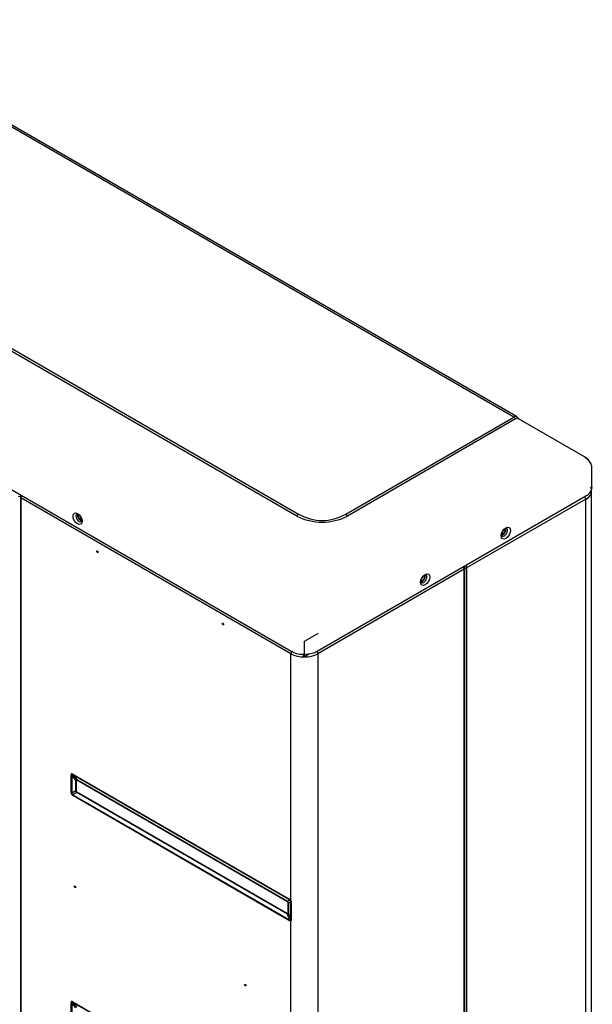
# Model space of a CAD drawing. Units: millimetres. Extents: x 0 to 7042, y 0 to 5022.
# Drawn here: x 3392 to 3618, y 4055 to 4443 of the extents above; entities that cross this region are included whole.
import ezdxf

# ---------------------------------------------------------------- set-up
doc = ezdxf.new("R2010")
doc.units = ezdxf.units.MM
doc.layers.add('LG-Product', color=3, linetype='Continuous')

msp = doc.modelspace()

# ---------------------------------------------------------------- linework, layer by layer
at = {"layer": 'LG-Product'}
for p, q in [((3586.94, 4286.28), (3315.53, 4442.98)), ((3588.1, 4286.46), (3316.87, 4443.05)), ((3501.34, 4247.26), (3248.52, 4393.22)), ((3249.22, 4393.96), (3502.04, 4248)), ((3173.9, 4381.73), (3499.17, 4193.93)), ((3520.64, 4248), (3586.94, 4286.28)), ((3587.64, 4285.54), (3521.34, 4247.26)), ((3588.9, 4285.48), (3588.65, 4285.9)), ((3614.92, 4270.55), (3589.03, 4285.5)), ((3617.83, 4258.69), (3617.83, 4266.04)), ((3617.66, 3786.98), (3617.66, 4257.03)), ((3392.24, 4254.81), (3392.24, 3712.68)), ((3392.47, 4254.48), (3392.47, 3712.82)), ((3499.03, 4192.96), (3392.47, 4254.48)), ((3509.36, 4193.93), (3615.43, 4255.17)), ((3615.46, 4253.97), (3568.37, 4226.78)), ((3615.46, 3783.92), (3615.46, 4253.97)), ((3416.26, 4245.05), (3416.26, 4245.05)), ((3584.13, 4242.36), (3584.12, 4242.36)), ((3567.41, 4226.31), (3509.64, 4192.96)), ((3567.41, 3756.09), (3567.41, 4226.31)), ((3567.65, 3755.96), (3567.65, 4226.64)), ((3568.37, 4226.78), (3568.37, 3756.73)), ((3552.31, 4223.99), (3552.3, 4223.99)), ((3504.34, 4197.9), (3509.85, 4201.08)), ((3504.34, 4191.78), (3504.34, 4197.9)), ((3499.03, 4095.52), (3499.03, 4192.96)), ((3503.98, 4191.98), (3503.98, 4192.76)), ((3503.98, 4191.98), (3504.34, 4191.78)), ((3506.37, 4192.95), (3504.34, 4191.78)), ((3509.64, 4192.96), (3509.64, 3722.74)), ((3412.29, 4138.18), (3412.29, 4145.08)), ((3412.56, 4144.96), (3412.56, 4138.06)), ((3414.08, 4143.03), (3412.56, 4144.96)), ((3412.96, 4145.47), (3498.49, 4096.09)), ((3412.99, 4145.21), (3414.51, 4143.28)), ((3498.52, 4095.83), (3412.99, 4145.21)), ((3414.08, 4138.94), (3414.08, 4143.03)), ((3414.27, 4142.95), (3414.27, 4138.85)), ((3414.51, 4143.28), (3497.61, 4095.3)), ((3497.63, 4095.12), (3414.53, 4143.09)), ((3412.56, 4138.06), (3414.08, 4138.94)), ((3498.49, 4087.64), (3412.96, 4137.02)), ((3414.51, 4138.19), (3412.99, 4137.32)), ((3412.99, 4137.32), (3498.52, 4087.94)), ((3497.61, 4090.22), (3414.51, 4138.19)), ((3414.53, 4138.4), (3497.63, 4090.43)), ((3497.61, 4095.3), (3498.52, 4095.83)), ((3497.88, 4090.58), (3497.88, 4094.67)), ((3498.94, 4095.09), (3498.03, 4094.56)), ((3498.03, 4094.56), (3498.03, 4090.46)), ((3498.94, 4088.2), (3498.94, 4095.09)), ((3499.18, 4094.92), (3499.18, 4088.03)), ((3498.52, 4087.94), (3497.61, 4090.22)), ((3498.03, 4090.46), (3498.94, 4088.2)), ((3499.03, 4005.7), (3499.03, 4087.58)), ((3412.29, 4048.36), (3412.29, 4055.27)), ((3412.56, 4055.15), (3412.56, 4048.24)), ((3414.08, 4053.22), (3412.56, 4055.15)), ((3412.96, 4055.66), (3498.49, 4006.27)), ((3412.99, 4055.4), (3414.51, 4053.46)), ((3498.52, 4006.02), (3412.99, 4055.4))]:
    msp.add_line(p, q, dxfattribs=at)
for centre, radius, start, end in [((3393.04, 4254.81), 0.8, 124.5721, 180), ((3511.34, 4264.11), 18.6, 240, 300), ((3566.85, 4226.64), 0.8, 0, 60)]:
    msp.add_arc(centre, radius, start, end, dxfattribs=at)
for centre, major_axis, ratio, start_param, end_param in [((3586.62, 4284.42), (1.54, 1.99), 0.46552, 0.091122, 0.848098), ((3586.94, 4285.13), (0.7, -1.21), 0.57735, 1.570796, 2.356194), ((3586.62, 4284.42), (2.03, 1.48), 0.147144, 6.259404, 7.222673), ((3610.16, 4257.03), (7.5, 0), 0.57735, 5.497787, 6.276264), ((3610.33, 4258.69), (7.5, 0), 0.57735, 6.243056, 6.283184), ((3391.91, 4255.46), (-0.8, 0), 0.57735, 0.785398, 2.050648), ((3393.04, 4254.81), (0.8, 0), 0.57735, 3.141588, 3.926991), ((3391.91, 4255.46), (-0.4, 0.693), 0.57735, 4.232537, 4.579587), ((3393.04, 4254.81), (0.4, 0.693), 0.57735, 1.126997, 2.356194), ((3614.82, 4254.34), (-0.45, 0.779), 0.57735, 3.926991, 5.190645), ((3415.38, 4246.56), (0.88, -1.52), 0.57735, 3.144439, 6.283185), ((3416.06, 4246.95), (0.88, -1.52), 0.57735, 3.666338, 5.763253), ((3416.3, 4247.09), (-0.93, 1.6), 0.57735, 0.723239, 2.417758), ((3502.04, 4246.85), (-0.7, -1.21), 0.57735, 3.926991, 4.712389), ((3511.34, 4262.96), (20, 0), 0.906667, 4.18879, 5.235988), ((3520.64, 4246.85), (0.7, -1.21), 0.57735, 1.570796, 2.356194), ((3582.23, 4241.24), (-0.97, -1.69), 0.57735, 0.825552, 2.462125), ((3582.58, 4241.24), (0.88, 1.52), 0.57735, 3.926992, 5.76129), ((3583.25, 4240.85), (0.88, 1.52), 0.57735, 3.926992, 6.283185), ((3582.58, 4241.24), (0.88, 1.52), 0.57735, 3.668989, 3.926992), ((3583.25, 4240.85), (0.88, 1.52), 0.57735, 3.147284, 3.926989), ((3566.85, 4226.64), (-0.4, 0.693), 0.57735, 3.926991, 5.256622), ((3566.85, 4226.64), (0.8, 0), 0.57735, 5.497787, 6.28319), ((3567.73, 4227.15), (0.9, 0), 0.57735, 4.619072, 5.497787), ((3567.73, 4227.15), (0.45, -0.779), 0.57735, 0.785398, 2.049052), ((3550.65, 4223.01), (-0.92, -1.6), 0.57735, 0.609431, 2.471366), ((3550.76, 4222.86), (0.88, 1.52), 0.57735, 3.926992, 5.765412), ((3551.43, 4222.48), (0.88, 1.52), 0.57735, 3.926992, 6.283185), ((3550.76, 4222.86), (0.88, 1.52), 0.57735, 3.668989, 3.926992), ((3551.43, 4222.48), (0.88, 1.52), 0.57735, 3.147284, 3.926989), ((3499.6, 4193.29), (0.4, 0.693), 0.57735, 0.785398, 2.356194), ((3504.34, 4196.02), (7.5, 0), 0.57735, 3.926991, 5.497787), ((3509.08, 4193.29), (-0.4, 0.693), 0.57735, 3.926991, 5.497787), ((3423.69, 4126.11), (-11.23, 19.45), 0.100242, 6.111275, 6.455095), ((3413.28, 4145.66), (1.4, 0), 0.57735, 3.926991, 4.171337), ((3424.68, 4126.68), (-12.09, 18.68), 0.064793, 6.107979, 6.451799), ((3413.95, 4146.04), (-0.7, -1.21), 0.57735, 5.497787, 5.742133), ((3417.95, 4135.24), (-3.69, 8.04), 0.162389, 6.126495, 6.470315), ((3413.57, 4142.54), (1, 0), 0.57735, 0.785398, 1.029744), ((3418.66, 4135.65), (-4.32, 7.48), 0.100242, 6.111275, 6.455095), ((3413.82, 4142.69), (-0.5, -0.866), 0.57735, 2.356194, 2.600541), ((3413.28, 4138.75), (1.4, 0), 0.57735, 3.926991, 4.171337), ((3423.69, 4143.99), (11.23, 6.48), 0.300725, 2.969683, 3.313503), ((3424.68, 4144.56), (12.08, 6.98), 0.17916, 2.969683, 3.313503), ((3413.95, 4137.6), (0.7, 1.21), 0.57735, 2.111848, 2.356194), ((3417.95, 4140.68), (3.71, 2.14), 0.583555, 2.969683, 3.313503), ((3413.57, 4138.44), (-1, 0), 0.57735, 3.926991, 4.171337), ((3418.66, 4141.08), (4.32, 2.49), 0.300725, 2.969683, 3.313503), ((3413.82, 4138), (-0.5, -0.866), 0.57735, 2.111848, 2.356194), ((3496.92, 4094.71), (-0.5, -0.866), 0.57735, 2.356194, 2.600541), ((3492.79, 4092.03), (5.1, 2.95), 0.424284, 6.111275, 6.455095), ((3493.5, 4092.44), (4.32, 2.49), 0.300725, 6.111275, 6.455095), ((3497.18, 4094.26), (-1, 0), 0.57735, 3.682645, 3.926991), ((3499.48, 4096.66), (0.7, 1.21), 0.57735, 2.356194, 2.600541), ((3487.76, 4089.12), (11.23, 6.48), 0.300725, 6.25744, 6.455095), ((3488.75, 4089.69), (10.13, 5.85), 0.213628, 6.25744, 6.455095), ((3500.02, 4096.09), (1.27, 0.59), 0.119788, 3.585832, 3.76221), ((3500.14, 4095.5), (1.4, 0), 0.57735, 3.682645, 3.953739), ((3492.79, 4097.47), (-5.12, 7.22), 0.162389, 2.954463, 3.298283), ((3496.92, 4090.02), (-0.5, -0.866), 0.57735, 2.111848, 2.356194), ((3493.5, 4097.87), (-4.32, 7.48), 0.100242, 2.969683, 3.313503), ((3497.18, 4090.17), (1, 0), 0.57735, 0.541052, 0.785398), ((3499.48, 4088.22), (0.7, 1.21), 0.57735, 2.111848, 2.356194), ((3487.76, 4107), (-11.23, 19.45), 0.100242, 2.969683, 3.167338), ((3488.75, 4107.57), (-10.13, 19.81), 0.064793, 2.972979, 3.170635), ((3500.02, 4088.16), (0.98, -1), 0.807662, 4.331434, 4.507812), ((3500.14, 4088.61), (1.4, 0), 0.57735, 3.682645, 3.953739), ((3423.69, 4036.3), (-11.23, 19.45), 0.100242, 6.111275, 6.455095), ((3413.28, 4055.84), (1.4, 0), 0.57735, 3.926991, 4.171337), ((3424.68, 4036.87), (-12.09, 18.68), 0.064793, 6.107979, 6.451799), ((3413.95, 4056.23), (-0.7, -1.21), 0.57735, 5.497787, 5.742133)]:
    msp.add_ellipse(centre, major_axis=major_axis, ratio=ratio, start_param=start_param, end_param=end_param, dxfattribs=at)
for centre, major_axis in [((3414.82, 4246.24), (-1.27, 2.21)), ((3583.82, 4240.52), (-1.28, -2.21)), ((3422.67, 4233.21), (0.188, -0.325)), ((3552, 4222.15), (-1.28, -2.21)), ((3472.16, 4204.64), (0.188, -0.325)), ((3413.83, 4101), (0.188, -0.325)), ((3481, 4062.22), (0.188, -0.325))]:
    msp.add_ellipse(centre, major_axis=major_axis, ratio=0.57735, dxfattribs=at)
for points, knots in [([(3588.66, 4285.84), (3588.62, 4285.93), (3588.48, 4286.18), (3588.22, 4286.42), (3588.02, 4286.49), (3587.99, 4286.5)], [0, 0, 0, 0, 0.321743, 0.901167, 1, 1, 1, 1]), ([(3617.38, 4267.87), (3617.37, 4267.89), (3617.16, 4268.45), (3616.45, 4269.48), (3615.49, 4270.23), (3614.92, 4270.55)], [0, 0, 0, 0, 0.013348, 0.504355, 1, 1, 1, 1]), ([(3617.78, 4266.04), (3617.79, 4266.61), (3617.62, 4267.71), (3616.62, 4269.18), (3615.69, 4269.93), (3615.12, 4270.24)], [0, 0, 0, 0, 0.313745, 0.648868, 1, 1, 1, 1]), ([(3615.43, 4255.17), (3615.77, 4255.36), (3616.6, 4255.94), (3617.49, 4257.08), (3617.96, 4258.18), (3617.83, 4258.68), (3617.83, 4258.69)], [0, 0, 0, 0, 0.231238, 0.624885, 0.996724, 1, 1, 1, 1]), ([(3617.65, 4257), (3617.65, 4257.01), (3617.79, 4257.55), (3617.54, 4258.12), (3617.24, 4258.62), (3617.24, 4258.62)], [0, 0, 0, 0, 0.023708, 0.999973, 1, 1, 1, 1]), ([(3414.51, 4248.07), (3414.51, 4248.08), (3414.53, 4248.09), (3414.65, 4248.1), (3414.99, 4247.97), (3415.38, 4247.67), (3415.79, 4247.21), (3416.13, 4246.63), (3416.34, 4246.02), (3416.39, 4245.68), (3416.39, 4245.52)], [0, 0, 0, 0, 0.0761, 0.215809, 0.334137, 0.458674, 0.590148, 0.728665, 0.86908, 1, 1, 1, 1]), ([(3416.39, 4245.52), (3416.38, 4245.39), (3416.35, 4245.17), (3416.28, 4245.06), (3416.26, 4245.05), (3416.26, 4245.05)], [0, 0, 0, 0, 0.364123, 0.741267, 1, 1, 1, 1]), ([(3582.38, 4239.33), (3582.38, 4239.33), (3582.36, 4239.34), (3582.29, 4239.43), (3582.23, 4239.78), (3582.28, 4240.26), (3582.47, 4240.84), (3582.8, 4241.43), (3583.22, 4241.93), (3583.65, 4242.26), (3583.99, 4242.39), (3584.11, 4242.37), (3584.13, 4242.37), (3584.12, 4242.36)], [0, 0, 0, 0, 0.049616, 0.157045, 0.24634, 0.339966, 0.438471, 0.542425, 0.648079, 0.750756, 0.847198, 0.940825, 1, 1, 1, 1]), ([(3550.56, 4220.96), (3550.56, 4220.96), (3550.54, 4220.97), (3550.47, 4221.05), (3550.41, 4221.4), (3550.46, 4221.89), (3550.65, 4222.47), (3550.98, 4223.06), (3551.4, 4223.56), (3551.83, 4223.89), (3552.17, 4224.01), (3552.29, 4224), (3552.31, 4223.99), (3552.3, 4223.99)], [0, 0, 0, 0, 0.049616, 0.157045, 0.24634, 0.339966, 0.438471, 0.542425, 0.648079, 0.750756, 0.847198, 0.940825, 1, 1, 1, 1]), ([(3499.17, 4193.93), (3499.5, 4193.74), (3500.52, 4193.25), (3502.28, 4192.8), (3503.71, 4192.7), (3504.3, 4192.7)], [0, 0, 0, 0, 0.237776, 0.684835, 1, 1, 1, 1]), ([(3504.83, 4192.71), (3504.9, 4192.71), (3505.81, 4192.76), (3507.46, 4193.04), (3508.78, 4193.6), (3509.36, 4193.93)], [0, 0, 0, 0, 0.041075, 0.542241, 1, 1, 1, 1]), ([(3498.94, 4095.09), (3498.95, 4095.12), (3498.95, 4095.15), (3498.95, 4095.19), (3498.95, 4095.21), (3498.95, 4095.24), (3498.95, 4095.25), (3498.95, 4095.28), (3498.95, 4095.29), (3498.95, 4095.31), (3498.95, 4095.31), (3498.95, 4095.34), (3498.95, 4095.36), (3498.94, 4095.38), (3498.94, 4095.39), (3498.94, 4095.41), (3498.93, 4095.42), (3498.93, 4095.45), (3498.92, 4095.47), (3498.91, 4095.49)], [0, 0, 0, 0, 0.25, 0.25, 0.375, 0.375, 0.5, 0.5, 0.5625, 0.5625, 0.625, 0.625, 0.75, 0.75, 0.8125, 0.8125, 0.875, 0.875, 1, 1, 1, 1]), ([(3499.03, 4095.52), (3499.05, 4095.49), (3499.06, 4095.47), (3499.08, 4095.42), (3499.09, 4095.39), (3499.11, 4095.35), (3499.11, 4095.34), (3499.12, 4095.31), (3499.12, 4095.3), (3499.13, 4095.27), (3499.14, 4095.26), (3499.14, 4095.23), (3499.14, 4095.22), (3499.15, 4095.18), (3499.16, 4095.16), (3499.17, 4095.11), (3499.17, 4095.08), (3499.18, 4095.01), (3499.18, 4094.96), (3499.18, 4094.92)], [0, 0, 0, 0, 0.125, 0.125, 0.25, 0.25, 0.3125, 0.3125, 0.375, 0.375, 0.4375, 0.4375, 0.5, 0.5, 0.625, 0.625, 0.75, 0.75, 1, 1, 1, 1]), ([(3498.91, 4087.79), (3498.92, 4087.8), (3498.93, 4087.82), (3498.93, 4087.84), (3498.94, 4087.84), (3498.94, 4087.86), (3498.94, 4087.87), (3498.95, 4087.89), (3498.95, 4087.91), (3498.95, 4087.94), (3498.95, 4087.96), (3498.96, 4088.01), (3498.95, 4088.05), (3498.95, 4088.1), (3498.95, 4088.12), (3498.95, 4088.16), (3498.94, 4088.18), (3498.94, 4088.2)], [0, 0, 0, 0, 0.125, 0.125, 0.1875, 0.1875, 0.25, 0.25, 0.375, 0.375, 0.5, 0.5, 0.75, 0.75, 0.875, 0.875, 1, 1, 1, 1]), ([(3499.18, 4088.03), (3499.18, 4087.98), (3499.18, 4087.93), (3499.17, 4087.87), (3499.17, 4087.85), (3499.16, 4087.82), (3499.16, 4087.81), (3499.15, 4087.79), (3499.15, 4087.78), (3499.14, 4087.75), (3499.14, 4087.73), (3499.12, 4087.7), (3499.12, 4087.69), (3499.11, 4087.68), (3499.11, 4087.67), (3499.09, 4087.64), (3499.08, 4087.63), (3499.06, 4087.61), (3499.05, 4087.59), (3499.03, 4087.58)], [0, 0, 0, 0, 0.25, 0.25, 0.375, 0.375, 0.4375, 0.4375, 0.5, 0.5, 0.625, 0.625, 0.6875, 0.6875, 0.75, 0.75, 0.875, 0.875, 1, 1, 1, 1])]:
    msp.add_open_spline(points, degree=3, knots=knots, dxfattribs=at)

doc.saveas('drawing.dxf')
